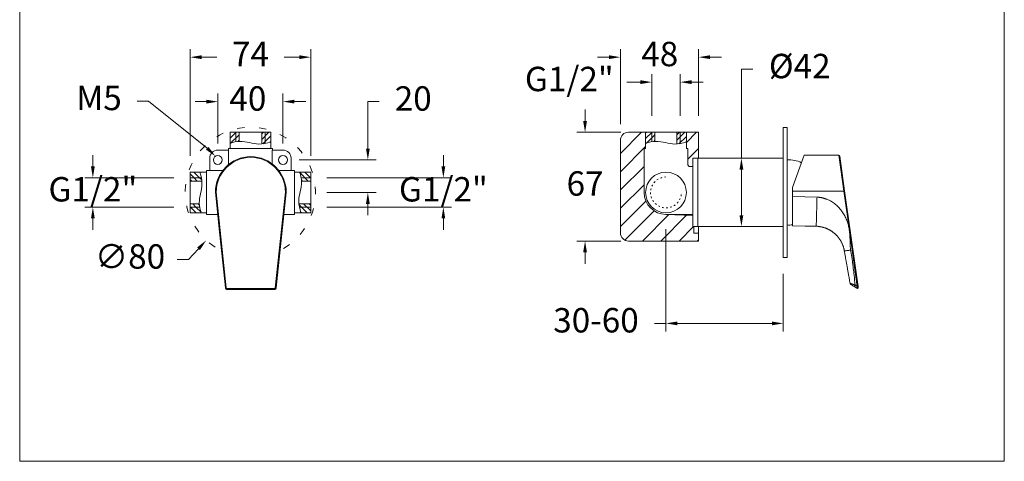
# Model space of a CAD drawing. Units: millimetres. Extents: x 1619.7 to 1681.5, y 1631.6 to 1695.1.
# Drawn here: x 1619.7 to 1680.2, y 1631.6 to 1658.7 of the extents above; entities that cross this region are included whole.
import ezdxf

# ---------------------------------------------------------------- set-up
doc = ezdxf.new("R2010")
doc.units = ezdxf.units.MM
doc.linetypes.add('SHORT_DASH', pattern=[3, 0.75, -1.5, 0.75])
for name, color, linetype, lineweight in [('cotas', 253, 'Continuous', 5), ('cuerpo', 7, 'Continuous', 5), ('Lineas finas', 253, 'Continuous', 5)]:
    doc.layers.add(name, color=color, linetype=linetype, lineweight=lineweight)
doc.styles.add('ARIAL', font='arial.ttf')
doc.dimstyles.new('RS (E1.10)', dxfattribs={"dimtxt": 1.5, "dimasz": 0.7, "dimexe": 0.5, "dimexo": 1, "dimgap": 1, "dimtad": 0, "dimtih": 1, "dimtoh": 1, "dimdec": 0, "dimlfac": 10, "dimtxsty": 'ARIAL', "dimcen": 0, "dimclrd": 256, "dimclre": 256, "dimclrt": 256, "dimadec": 0, "dimazin": 0, "dimtfac": 1, "dimtdec": 0, "dimtofl": 0, "dimtmove": 0, "dimatfit": 3, "dimfxl": 1, "dimlwd": -1, "dimlwe": -1, "dimarcsym": 0})

# ---------------------------------------------------------------- blocks, each defined once
blk = doc.blocks.new('*D19')
at = {"layer": 'cotas', "linetype": 'Continuous', "transparency": 16777216}
for p, q in [((1624.213, 1649.727), (1624.213, 1650.427)), ((1629.187, 1649.027), (1623.713, 1649.027)), ((1629.187, 1647.227), (1623.713, 1647.227)), ((1624.213, 1646.527), (1624.213, 1645.827))]:
    blk.add_line(p, q, dxfattribs=at)
for points in [[(1624.096, 1649.727), (1624.329, 1649.727), (1624.213, 1649.027)], [(1624.096, 1646.527), (1624.329, 1646.527), (1624.213, 1647.227)]]:
    blk.add_solid(points, dxfattribs=at)
at = {"layer": 'Defpoints', "color": 0, "linetype": 'Continuous', "transparency": 16777216}
for p in [(1630.187, 1649.027), (1624.213, 1647.227), (1630.187, 1647.227)]:
    blk.add_point(p, dxfattribs=at)
at = {"layer": 'cotas', "linetype": 'Continuous', "transparency": 16777216, "insert": (1624.213, 1648.127), "char_height": 1.5, "attachment_point": 5, "style": 'ARIAL'}
blk.add_mtext('G1/2"', dxfattribs=at)
blk = doc.blocks.new('*D20')
at = {"layer": 'cotas', "transparency": 16777216}
for p, q in [((1630.187, 1650.377), (1630.187, 1656.941)), ((1637.587, 1650.377), (1637.587, 1656.941)), ((1630.887, 1656.441), (1631.822, 1656.441)), ((1636.887, 1656.441), (1635.952, 1656.441))]:
    blk.add_line(p, q, dxfattribs=at)
for points in [[(1630.887, 1656.558), (1630.887, 1656.325), (1630.187, 1656.441)], [(1636.887, 1656.558), (1636.887, 1656.325), (1637.587, 1656.441)]]:
    blk.add_solid(points, dxfattribs=at)
at = {"layer": 'Defpoints', "color": 0, "transparency": 16777216}
for p in [(1637.587, 1656.441), (1630.187, 1649.377), (1637.587, 1649.377)]:
    blk.add_point(p, dxfattribs=at)
at = {"layer": 'cotas', "transparency": 16777216, "insert": (1633.887, 1656.441), "char_height": 1.5, "attachment_point": 5, "style": 'ARIAL'}
blk.add_mtext('74', dxfattribs=at)
blk = doc.blocks.new('*D21')
at = {"layer": 'cotas', "transparency": 16777216}
for p, q in [((1631.886, 1651.127), (1631.886, 1654.209)), ((1635.886, 1651.127), (1635.886, 1654.209)), ((1631.186, 1653.709), (1630.486, 1653.709)), ((1636.586, 1653.709), (1637.286, 1653.709))]:
    blk.add_line(p, q, dxfattribs=at)
for points in [[(1631.186, 1653.826), (1631.186, 1653.593), (1631.886, 1653.709)], [(1636.586, 1653.826), (1636.586, 1653.593), (1635.886, 1653.709)]]:
    blk.add_solid(points, dxfattribs=at)
at = {"layer": 'Defpoints', "color": 0, "transparency": 16777216}
for p in [(1635.886, 1653.709), (1631.886, 1650.127), (1635.886, 1650.127)]:
    blk.add_point(p, dxfattribs=at)
at = {"layer": 'cotas', "transparency": 16777216, "insert": (1633.73, 1653.709), "char_height": 1.5, "attachment_point": 5, "style": 'ARIAL'}
blk.add_mtext('40', dxfattribs=at)
blk = doc.blocks.new('*D22')
at = {"layer": 'cotas', "transparency": 16777216}
for p, q in [((1641.099, 1650.827), (1641.099, 1653.709)), ((1641.099, 1653.709), (1641.799, 1653.709)), ((1636.886, 1650.127), (1641.599, 1650.127)), ((1638.587, 1648.127), (1641.599, 1648.127)), ((1641.099, 1647.427), (1641.099, 1646.727))]:
    blk.add_line(p, q, dxfattribs=at)
for points in [[(1640.982, 1650.827), (1641.215, 1650.827), (1641.099, 1650.127)], [(1640.982, 1647.427), (1641.215, 1647.427), (1641.099, 1648.127)]]:
    blk.add_solid(points, dxfattribs=at)
at = {"layer": 'Defpoints', "color": 0, "transparency": 16777216}
for p in [(1635.886, 1650.127), (1641.099, 1650.127), (1637.587, 1648.127)]:
    blk.add_point(p, dxfattribs=at)
at = {"layer": 'cotas', "transparency": 16777216, "insert": (1643.883, 1653.709), "char_height": 1.5, "attachment_point": 5, "style": 'ARIAL'}
blk.add_mtext('20', dxfattribs=at)
blk = doc.blocks.new('*D23')
at = {"layer": 'cotas', "linetype": 'Continuous', "transparency": 16777216}
for p, q in [((1645.735, 1649.727), (1645.735, 1650.427)), ((1638.587, 1649.027), (1646.235, 1649.027)), ((1638.587, 1647.227), (1646.235, 1647.227)), ((1645.735, 1646.527), (1645.735, 1645.827))]:
    blk.add_line(p, q, dxfattribs=at)
for points in [[(1645.619, 1649.727), (1645.852, 1649.727), (1645.735, 1649.027)], [(1645.619, 1646.527), (1645.852, 1646.527), (1645.735, 1647.227)]]:
    blk.add_solid(points, dxfattribs=at)
at = {"layer": 'Defpoints', "color": 0, "linetype": 'Continuous', "transparency": 16777216}
for p in [(1637.587, 1649.027), (1637.587, 1647.227), (1645.735, 1647.227)]:
    blk.add_point(p, dxfattribs=at)
at = {"layer": 'cotas', "linetype": 'Continuous', "transparency": 16777216, "insert": (1645.735, 1648.127), "char_height": 1.5, "attachment_point": 5, "style": 'ARIAL'}
blk.add_mtext('G1/2"', dxfattribs=at)
blk = doc.blocks.new('*D24')
at = {"layer": 'cotas', "linetype": 'Continuous', "transparency": 16777216}
for p, q in [((1630.08, 1643.997), (1630.701, 1644.671)), ((1629.38, 1643.997), (1630.08, 1643.997))]:
    blk.add_line(p, q, dxfattribs=at)
blk.add_solid([(1630.615, 1644.75), (1630.787, 1644.592), (1631.176, 1645.186)], dxfattribs=at)
at = {"layer": 'Defpoints', "color": 0, "linetype": 'Continuous', "transparency": 16777216}
for p in [(1636.598, 1651.068), (1631.176, 1645.186)]:
    blk.add_point(p, dxfattribs=at)
at = {"layer": 'cotas', "linetype": 'Continuous', "transparency": 16777216, "insert": (1626.492, 1643.997), "char_height": 1.5, "attachment_point": 5, "style": 'ARIAL'}
blk.add_mtext('∅80', dxfattribs=at)
blk = doc.blocks.new('*D25')
at = {"layer": 'cotas', "transparency": 16777216}
for p, q in [((1664.036, 1650.227), (1664.036, 1655.702)), ((1664.036, 1655.702), (1664.736, 1655.702)), ((1664.894, 1650.227), (1663.536, 1650.227)), ((1664.036, 1646.727), (1664.036, 1649.527)), ((1664.894, 1646.027), (1663.536, 1646.027))]:
    blk.add_line(p, q, dxfattribs=at)
for points in [[(1663.919, 1649.527), (1664.153, 1649.527), (1664.036, 1650.227)], [(1663.919, 1646.727), (1664.153, 1646.727), (1664.036, 1646.027)]]:
    blk.add_solid(points, dxfattribs=at)
at = {"layer": 'Defpoints', "color": 0, "transparency": 16777216}
for p in [(1665.894, 1650.227), (1664.036, 1646.027), (1665.894, 1646.027)]:
    blk.add_point(p, dxfattribs=at)
at = {"layer": 'cotas', "transparency": 16777216, "insert": (1667.619, 1655.702), "char_height": 1.5, "attachment_point": 5, "style": 'ARIAL'}
blk.add_mtext('Ø42', dxfattribs=at)
blk = doc.blocks.new('*D26')
at = {"layer": 'cotas', "linetype": 'Continuous', "transparency": 16777216}
for p, q in [((1659.405, 1645.877), (1659.405, 1639.577)), ((1666.605, 1643.132), (1666.605, 1639.577)), ((1659.405, 1640.077), (1658.692, 1640.077)), ((1665.905, 1640.077), (1660.105, 1640.077))]:
    blk.add_line(p, q, dxfattribs=at)
for points in [[(1660.105, 1640.194), (1660.105, 1639.961), (1659.405, 1640.077)], [(1665.905, 1640.194), (1665.905, 1639.961), (1666.605, 1640.077)]]:
    blk.add_solid(points, dxfattribs=at)
at = {"layer": 'Defpoints', "color": 0, "linetype": 'Continuous', "transparency": 16777216}
for p in [(1659.405, 1646.877), (1666.605, 1644.132), (1666.605, 1640.077)]:
    blk.add_point(p, dxfattribs=at)
at = {"layer": 'cotas', "linetype": 'Continuous', "transparency": 16777216, "insert": (1655.107, 1640.077), "char_height": 1.5, "width": 3.80257, "attachment_point": 5, "style": 'ARIAL'}
blk.add_mtext('30-60', dxfattribs=at)
blk = doc.blocks.new('*D27')
at = {"layer": 'cotas', "linetype": 'Continuous', "transparency": 16777216}
for p, q in [((1658.53, 1652.827), (1658.53, 1655.407)), ((1660.28, 1652.827), (1660.28, 1655.407)), ((1657.83, 1654.907), (1657.005, 1654.907)), ((1660.98, 1654.907), (1661.68, 1654.907))]:
    blk.add_line(p, q, dxfattribs=at)
for points in [[(1657.83, 1655.023), (1657.83, 1654.79), (1658.53, 1654.907)], [(1660.98, 1655.023), (1660.98, 1654.79), (1660.28, 1654.907)]]:
    blk.add_solid(points, dxfattribs=at)
at = {"layer": 'Defpoints', "color": 0, "linetype": 'Continuous', "transparency": 16777216}
for p in [(1660.28, 1654.907), (1658.53, 1651.827), (1660.28, 1651.827)]:
    blk.add_point(p, dxfattribs=at)
at = {"layer": 'cotas', "linetype": 'Continuous', "transparency": 16777216, "insert": (1653.467, 1654.907), "char_height": 1.5, "attachment_point": 5, "style": 'ARIAL'}
blk.add_mtext('G1/2"', dxfattribs=at)
blk = doc.blocks.new('*D28')
at = {"layer": 'cotas', "linetype": 'Continuous', "transparency": 16777216}
for p, q in [((1656.605, 1652.327), (1656.605, 1656.941)), ((1661.405, 1652.827), (1661.405, 1656.941)), ((1655.905, 1656.441), (1655.205, 1656.441)), ((1662.105, 1656.441), (1662.805, 1656.441))]:
    blk.add_line(p, q, dxfattribs=at)
for points in [[(1655.905, 1656.558), (1655.905, 1656.325), (1656.605, 1656.441)], [(1662.105, 1656.558), (1662.105, 1656.325), (1661.405, 1656.441)]]:
    blk.add_solid(points, dxfattribs=at)
at = {"layer": 'Defpoints', "color": 0, "linetype": 'Continuous', "transparency": 16777216}
for p in [(1661.405, 1656.441), (1661.405, 1651.827), (1656.605, 1651.327)]:
    blk.add_point(p, dxfattribs=at)
at = {"layer": 'cotas', "linetype": 'Continuous', "transparency": 16777216, "insert": (1659.022, 1656.441), "char_height": 1.5, "attachment_point": 5, "style": 'ARIAL'}
blk.add_mtext('48', dxfattribs=at)
blk = doc.blocks.new('*D29')
at = {"layer": 'cotas', "transparency": 16777216}
for p, q in [((1654.435, 1652.527), (1654.435, 1653.227)), ((1656.63, 1651.827), (1653.935, 1651.827)), ((1656.63, 1645.142), (1653.935, 1645.142)), ((1654.435, 1644.442), (1654.435, 1643.742))]:
    blk.add_line(p, q, dxfattribs=at)
for points in [[(1654.318, 1652.527), (1654.551, 1652.527), (1654.435, 1651.827)], [(1654.318, 1644.442), (1654.551, 1644.442), (1654.435, 1645.142)]]:
    blk.add_solid(points, dxfattribs=at)
at = {"layer": 'Defpoints', "color": 0, "transparency": 16777216}
for p in [(1657.63, 1651.827), (1654.435, 1645.142), (1657.63, 1645.142)]:
    blk.add_point(p, dxfattribs=at)
at = {"layer": 'cotas', "transparency": 16777216, "insert": (1654.435, 1648.484), "char_height": 1.5, "attachment_point": 5, "style": 'ARIAL'}
blk.add_mtext('67', dxfattribs=at)

msp = doc.modelspace()

# ---------------------------------------------------------------- hatches: boundary and pattern name
at = {"layer": 'Lineas finas'}
h = msp.add_hatch(dxfattribs=at)
h.set_pattern_fill('ANSI31', color=256, scale=0.075, style=0)
h.set_pattern_definition([(45, (1445.04398, 1462.51822), (-0.1683798, 0.1683798), [])])
edge = h.paths.add_edge_path()
edge.add_spline(control_points=[(1634.787, 1651.138), (1634.937, 1651.167), (1635.087, 1651.209), (1635.237, 1651.251)], knot_values=[22.873065, 22.873065, 22.873065, 22.873065, 27.445356, 27.445356, 27.445356, 27.445356], degree=3, periodic=0)
edge.add_line((1635.137, 1651.251), (1635.137, 1651.827))
edge.add_line((1635.137, 1651.827), (1634.787, 1651.827))
edge.add_line((1634.787, 1651.827), (1634.787, 1651.138))
edge = h.paths.add_edge_path()
edge.add_spline(control_points=[(1634.587, 1651.109), (1634.654, 1651.115), (1634.72, 1651.126), (1634.787, 1651.138)], knot_values=[20.841275, 20.841275, 20.841275, 20.841275, 22.873065, 22.873065, 22.873065, 22.873065], degree=3, periodic=0)
edge.add_line((1634.787, 1651.138), (1634.787, 1651.827))
edge.add_line((1634.787, 1651.827), (1634.587, 1651.827))
edge.add_line((1634.587, 1651.827), (1634.587, 1651.109))
edge = h.paths.add_edge_path()
edge.add_spline(control_points=[(1632.987, 1651.243), (1633.053, 1651.255), (1633.12, 1651.263), (1633.187, 1651.266)], knot_values=[4.68546, 4.68546, 4.68546, 4.68546, 6.691031, 6.691031, 6.691031, 6.691031], degree=3, periodic=0)
edge.add_line((1633.187, 1651.266), (1633.187, 1651.827))
edge.add_line((1633.187, 1651.827), (1632.987, 1651.827))
edge.add_line((1632.987, 1651.827), (1632.987, 1651.243))
edge = h.paths.add_edge_path()
edge.add_spline(control_points=[(1632.537, 1651.102), (1632.68, 1651.165), (1632.832, 1651.215), (1632.987, 1651.243)], knot_values=[0, 0, 0, 0, 4.68546, 4.68546, 4.68546, 4.68546], degree=3, periodic=0)
edge.add_line((1632.987, 1651.243), (1632.987, 1651.827))
edge.add_line((1632.987, 1651.827), (1632.637, 1651.827))
edge.add_line((1632.637, 1651.827), (1632.637, 1651.143))
h = msp.add_hatch(dxfattribs=at)
h.set_pattern_fill('ANSI31', color=256, scale=0.25)
h.set_pattern_definition([(45, (1309.0775, 1379.3271), (-0.561266, 0.561266), [])])
h.paths.add_polyline_path([(1658.055, 1648.127), (1658.055, 1650.827), (1658.155, 1650.827), (1658.155, 1651.727), (1658.155, 1651.827), (1657.105, 1651.827, 0.414063), (1656.605, 1651.327), (1656.605, 1645.642, 0.414315), (1657.106, 1645.142), (1661.405, 1645.142), (1661.405, 1645.627), (1661.105, 1645.627), (1661.105, 1646.027), (1661.055, 1646.027), (1661.055, 1646.719), (1659.405, 1646.777, -0.414214)])
edge = h.paths.add_edge_path()
edge.add_line((1661.405, 1651.827), (1660.655, 1651.827))
edge.add_line((1660.655, 1651.827), (1660.655, 1650.827))
edge.add_line((1660.655, 1650.827), (1660.755, 1650.827))
edge.add_line((1660.755, 1650.827), (1660.755, 1649.827))
edge.add_spline(control_points=[(1660.755, 1649.827), (1660.757, 1649.816), (1660.759, 1649.793), (1660.776, 1649.763), (1660.801, 1649.74), (1660.829, 1649.728), (1660.848, 1649.727), (1660.855, 1649.727)], knot_values=[0, 0, 0, 0, 0.215031, 0.430095, 0.644771, 0.859447, 1, 1, 1, 1], degree=3, periodic=0)
edge.add_line((1660.855, 1649.727), (1661.055, 1649.727))
edge.add_line((1661.055, 1649.727), (1661.055, 1650.227))
edge.add_line((1661.055, 1650.227), (1661.355, 1650.227))
edge.add_line((1661.355, 1650.227), (1661.405, 1650.227))
edge.add_line((1661.405, 1650.227), (1661.405, 1651.827))
h = msp.add_hatch(dxfattribs=at)
h.set_pattern_fill('ANSI31', color=256, scale=0.075, style=0)
h.set_pattern_definition([(45, (1470.58755, 1462.51822), (-0.1683798, 0.1683798), [])])
edge = h.paths.add_edge_path()
edge.add_spline(control_points=[(1660.33, 1651.138), (1660.48, 1651.167), (1660.63, 1651.209), (1660.78, 1651.251)], knot_values=[22.873065, 22.873065, 22.873065, 22.873065, 27.445356, 27.445356, 27.445356, 27.445356], degree=3, periodic=0)
edge.add_line((1660.655, 1651.251), (1660.655, 1651.827))
edge.add_line((1660.655, 1651.827), (1660.33, 1651.827))
edge.add_line((1660.33, 1651.827), (1660.33, 1651.138))
edge = h.paths.add_edge_path()
edge.add_spline(control_points=[(1660.13, 1651.109), (1660.197, 1651.115), (1660.264, 1651.126), (1660.33, 1651.138)], knot_values=[20.841275, 20.841275, 20.841275, 20.841275, 22.873065, 22.873065, 22.873065, 22.873065], degree=3, periodic=0)
edge.add_line((1660.33, 1651.138), (1660.33, 1651.827))
edge.add_line((1660.33, 1651.827), (1660.08, 1651.827))
edge.add_line((1660.08, 1651.827), (1660.08, 1651.109))
edge = h.paths.add_edge_path()
edge.add_spline(control_points=[(1658.53, 1651.243), (1658.597, 1651.255), (1658.664, 1651.263), (1658.73, 1651.266)], knot_values=[4.68546, 4.68546, 4.68546, 4.68546, 6.691031, 6.691031, 6.691031, 6.691031], degree=3, periodic=0)
edge.add_line((1658.73, 1651.266), (1658.73, 1651.827))
edge.add_line((1658.73, 1651.827), (1658.53, 1651.827))
edge.add_line((1658.53, 1651.827), (1658.53, 1651.243))
edge = h.paths.add_edge_path()
edge.add_spline(control_points=[(1658.08, 1651.102), (1658.223, 1651.165), (1658.375, 1651.215), (1658.53, 1651.243)], knot_values=[0, 0, 0, 0, 4.68546, 4.68546, 4.68546, 4.68546], degree=3, periodic=0)
edge.add_line((1658.53, 1651.243), (1658.53, 1651.827))
edge.add_line((1658.53, 1651.827), (1658.155, 1651.827))
edge.add_line((1658.155, 1651.827), (1658.155, 1651.102))
h = msp.add_hatch(dxfattribs=at)
h.set_pattern_fill('ANSI31', color=256, scale=0.075, angle=270, style=0)
h.set_pattern_definition([(315, (1448.27835, 1836.9722), (0.1683798, 0.1683798), [])])
edge = h.paths.add_edge_path()
edge.add_spline(control_points=[(1636.869, 1647.429), (1636.875, 1647.363), (1636.886, 1647.296), (1636.898, 1647.229)], knot_values=[20.841275, 20.841275, 20.841275, 20.841275, 22.873065, 22.873065, 22.873065, 22.873065], degree=3, periodic=0)
edge.add_line((1636.898, 1647.229), (1637.587, 1647.229))
edge.add_line((1637.587, 1647.229), (1637.587, 1647.429))
edge.add_line((1637.587, 1647.429), (1636.869, 1647.429))
edge = h.paths.add_edge_path()
edge.add_spline(control_points=[(1637.003, 1649.029), (1637.015, 1648.963), (1637.023, 1648.896), (1637.026, 1648.829)], knot_values=[4.68546, 4.68546, 4.68546, 4.68546, 6.691031, 6.691031, 6.691031, 6.691031], degree=3, periodic=0)
edge.add_line((1637.026, 1648.829), (1637.587, 1648.829))
edge.add_line((1637.587, 1648.829), (1637.587, 1649.029))
edge.add_line((1637.587, 1649.029), (1637.003, 1649.029))
edge = h.paths.add_edge_path()
edge.add_spline(control_points=[(1636.862, 1649.479), (1636.925, 1649.336), (1636.975, 1649.184), (1637.003, 1649.029)], knot_values=[0, 0, 0, 0, 4.68546, 4.68546, 4.68546, 4.68546], degree=3, periodic=0)
edge.add_line((1637.003, 1649.029), (1637.587, 1649.029))
edge.add_line((1637.587, 1649.029), (1637.587, 1649.377))
edge.add_line((1637.587, 1649.377), (1636.904, 1649.377))
h.paths.add_polyline_path([(1636.984, 1646.877), (1637.587, 1646.877), (1637.587, 1647.229), (1636.898, 1647.229), (1636.899, 1647.228), (1636.899, 1647.226), (1636.9, 1647.224), (1636.9, 1647.222), (1636.9, 1647.221), (1636.901, 1647.219), (1636.901, 1647.217), (1636.901, 1647.215), (1636.902, 1647.214), (1636.902, 1647.212), (1636.902, 1647.21), (1636.903, 1647.208), (1636.903, 1647.206), (1636.903, 1647.205), (1636.904, 1647.203), (1636.904, 1647.201), (1636.904, 1647.199), (1636.905, 1647.198), (1636.905, 1647.196), (1636.905, 1647.194), (1636.906, 1647.192), (1636.906, 1647.191), (1636.907, 1647.189), (1636.907, 1647.187), (1636.907, 1647.185), (1636.908, 1647.184), (1636.908, 1647.182), (1636.908, 1647.18), (1636.909, 1647.178), (1636.909, 1647.177), (1636.91, 1647.175), (1636.91, 1647.173), (1636.91, 1647.171), (1636.911, 1647.17), (1636.911, 1647.168), (1636.911, 1647.166), (1636.912, 1647.164), (1636.912, 1647.163), (1636.913, 1647.161), (1636.913, 1647.159), (1636.913, 1647.157), (1636.914, 1647.156), (1636.914, 1647.154), (1636.914, 1647.152), (1636.915, 1647.15), (1636.915, 1647.148), (1636.916, 1647.147), (1636.916, 1647.145), (1636.916, 1647.143), (1636.917, 1647.141), (1636.917, 1647.14), (1636.918, 1647.138), (1636.918, 1647.136), (1636.918, 1647.134), (1636.919, 1647.133), (1636.919, 1647.131), (1636.92, 1647.129), (1636.92, 1647.127), (1636.92, 1647.126), (1636.921, 1647.124), (1636.921, 1647.122), (1636.922, 1647.12), (1636.922, 1647.119), (1636.922, 1647.117), (1636.923, 1647.115), (1636.923, 1647.113), (1636.924, 1647.112), (1636.924, 1647.11), (1636.924, 1647.108), (1636.925, 1647.106), (1636.925, 1647.105), (1636.926, 1647.103), (1636.926, 1647.101), (1636.926, 1647.099), (1636.927, 1647.097), (1636.927, 1647.096), (1636.928, 1647.094), (1636.928, 1647.092), (1636.929, 1647.09), (1636.929, 1647.089), (1636.929, 1647.087), (1636.93, 1647.085), (1636.93, 1647.083), (1636.931, 1647.082), (1636.931, 1647.08), (1636.931, 1647.078), (1636.932, 1647.076), (1636.932, 1647.075), (1636.933, 1647.073), (1636.933, 1647.071), (1636.934, 1647.069), (1636.934, 1647.068), (1636.934, 1647.066), (1636.935, 1647.064), (1636.935, 1647.062), (1636.936, 1647.061), (1636.936, 1647.059), (1636.937, 1647.057), (1636.937, 1647.055), (1636.937, 1647.054), (1636.938, 1647.052), (1636.938, 1647.05), (1636.939, 1647.048), (1636.939, 1647.047), (1636.94, 1647.045), (1636.94, 1647.043), (1636.941, 1647.041), (1636.941, 1647.039), (1636.941, 1647.038), (1636.942, 1647.036), (1636.942, 1647.034), (1636.943, 1647.032), (1636.943, 1647.031), (1636.944, 1647.029), (1636.944, 1647.027), (1636.945, 1647.025), (1636.945, 1647.024), (1636.945, 1647.022), (1636.946, 1647.02), (1636.946, 1647.018), (1636.947, 1647.017), (1636.947, 1647.015), (1636.948, 1647.013), (1636.948, 1647.011), (1636.949, 1647.01), (1636.949, 1647.008), (1636.949, 1647.006), (1636.95, 1647.004), (1636.95, 1647.003), (1636.951, 1647.001), (1636.951, 1646.999), (1636.952, 1646.997), (1636.952, 1646.996), (1636.953, 1646.994), (1636.953, 1646.992), (1636.954, 1646.99), (1636.954, 1646.989), (1636.954, 1646.987), (1636.955, 1646.985), (1636.955, 1646.983), (1636.956, 1646.981), (1636.956, 1646.98), (1636.957, 1646.978), (1636.957, 1646.976), (1636.958, 1646.974), (1636.958, 1646.973), (1636.959, 1646.971), (1636.959, 1646.969), (1636.959, 1646.967), (1636.96, 1646.966), (1636.96, 1646.964), (1636.961, 1646.962), (1636.961, 1646.96), (1636.962, 1646.959), (1636.962, 1646.957), (1636.963, 1646.955), (1636.963, 1646.953), (1636.964, 1646.952), (1636.964, 1646.95), (1636.965, 1646.948), (1636.965, 1646.946), (1636.966, 1646.945), (1636.966, 1646.943), (1636.966, 1646.941), (1636.967, 1646.939), (1636.967, 1646.938), (1636.968, 1646.936), (1636.968, 1646.934), (1636.969, 1646.932), (1636.969, 1646.931), (1636.97, 1646.929), (1636.97, 1646.927), (1636.971, 1646.925), (1636.971, 1646.923), (1636.972, 1646.922), (1636.972, 1646.92), (1636.973, 1646.918), (1636.973, 1646.916), (1636.974, 1646.915), (1636.974, 1646.913), (1636.975, 1646.911), (1636.975, 1646.909), (1636.975, 1646.908), (1636.976, 1646.906), (1636.976, 1646.904), (1636.977, 1646.902), (1636.977, 1646.901), (1636.978, 1646.899), (1636.978, 1646.897), (1636.979, 1646.895), (1636.979, 1646.894), (1636.98, 1646.892), (1636.98, 1646.89), (1636.981, 1646.888), (1636.981, 1646.887), (1636.982, 1646.885), (1636.982, 1646.883), (1636.983, 1646.881), (1636.983, 1646.88), (1636.984, 1646.878)])

# ---------------------------------------------------------------- linework, layer by layer
at = {"layer": 'cotas'}
for p, q in [((1626.923, 1653.742), (1627.623, 1653.742)), ((1627.623, 1653.742), (1631.232, 1650.846))]:
    msp.add_line(p, q, dxfattribs=at)
msp.add_lwpolyline([(1680.179, 1691.678), (1619.72, 1691.678), (1619.72, 1631.601), (1680.179, 1631.601)], close=True, dxfattribs=at)
msp.add_solid([(1631.314, 1650.929), (1631.151, 1650.762), (1631.733, 1650.357)], dxfattribs=at)
at = {"layer": 'cuerpo'}
for p, q in [((1632.637, 1650.827), (1632.637, 1651.827)), ((1632.637, 1651.827), (1632.737, 1651.827)), ((1632.737, 1651.827), (1635.037, 1651.827)), ((1635.037, 1651.827), (1635.137, 1651.827)), ((1635.137, 1651.827), (1635.137, 1650.827)), ((1658.155, 1650.827), (1658.155, 1651.827)), ((1658.155, 1651.827), (1658.53, 1651.827)), ((1658.53, 1651.243), (1658.53, 1651.827)), ((1660.28, 1651.827), (1658.53, 1651.827)), ((1660.28, 1651.827), (1660.655, 1651.827)), ((1660.28, 1651.827), (1660.28, 1651.129)), ((1660.655, 1650.827), (1660.655, 1651.827)), ((1666.605, 1652.122), (1666.855, 1652.122)), ((1666.855, 1644.627), (1666.855, 1652.122)), ((1632.637, 1651.727), (1632.637, 1650.827)), ((1635.137, 1650.827), (1635.137, 1651.727)), ((1658.155, 1651.727), (1658.155, 1650.827)), ((1631.886, 1650.727), (1632.545, 1650.727)), ((1632.537, 1650.827), (1632.537, 1650.727)), ((1632.537, 1650.727), (1632.537, 1650.827)), ((1632.537, 1650.827), (1635.237, 1650.827)), ((1632.545, 1650.727), (1632.545, 1649.838)), ((1635.228, 1649.878), (1635.228, 1650.727)), ((1635.228, 1650.727), (1635.886, 1650.727)), ((1635.237, 1650.727), (1635.237, 1650.827)), ((1635.237, 1650.827), (1635.237, 1650.727)), ((1658.055, 1648.127), (1658.055, 1650.827)), ((1658.055, 1650.827), (1658.155, 1650.827)), ((1660.655, 1650.827), (1660.755, 1650.827)), ((1660.755, 1650.827), (1660.755, 1649.827)), ((1631.386, 1650.227), (1631.386, 1649.468)), ((1636.386, 1650.227), (1636.386, 1649.468)), ((1661.055, 1650.227), (1661.355, 1650.227)), ((1661.055, 1650.227), (1661.055, 1649.727)), ((1661.355, 1650.227), (1666.605, 1650.227)), ((1661.355, 1650.227), (1661.355, 1648.127)), ((1630.187, 1649.377), (1631.187, 1649.377)), ((1630.187, 1649.277), (1630.187, 1649.377)), ((1631.187, 1649.377), (1630.287, 1649.377)), ((1631.386, 1649.477), (1631.187, 1649.477)), ((1631.187, 1649.477), (1631.386, 1649.477)), ((1631.187, 1649.477), (1631.187, 1646.777)), ((1632.188, 1649.468), (1631.386, 1649.468)), ((1636.386, 1649.468), (1635.636, 1649.468)), ((1636.587, 1649.477), (1636.386, 1649.477)), ((1636.386, 1649.477), (1636.587, 1649.477)), ((1636.587, 1649.477), (1636.587, 1648.127)), ((1637.487, 1649.377), (1636.587, 1649.377)), ((1636.587, 1649.377), (1637.587, 1649.377)), ((1637.587, 1649.377), (1637.587, 1649.277)), ((1660.855, 1649.727), (1661.055, 1649.727)), ((1661.055, 1646.819), (1661.055, 1649.727)), ((1661.355, 1646.809), (1661.355, 1649.445)), ((1630.187, 1646.977), (1630.187, 1649.277)), ((1637.587, 1649.277), (1637.587, 1648.127)), ((1636.587, 1648.127), (1636.587, 1646.777)), ((1637.587, 1648.127), (1637.587, 1646.977)), ((1661.355, 1648.127), (1661.355, 1646.027)), ((1630.187, 1646.877), (1630.187, 1646.977)), ((1637.587, 1646.977), (1637.587, 1646.877)), ((1631.187, 1646.877), (1630.187, 1646.877)), ((1630.287, 1646.877), (1631.187, 1646.877)), ((1631.187, 1646.777), (1631.719, 1646.777)), ((1631.881, 1646.777), (1631.187, 1646.777)), ((1636.587, 1646.777), (1635.943, 1646.777)), ((1636.056, 1646.777), (1636.587, 1646.777)), ((1636.587, 1646.877), (1637.487, 1646.877)), ((1637.587, 1646.877), (1636.587, 1646.877)), ((1659.405, 1646.777), (1661.055, 1646.719)), ((1659.405, 1646.777), (1661.055, 1646.777)), ((1661.055, 1646.777), (1661.055, 1646.027)), ((1661.055, 1646.719), (1661.055, 1646.027)), ((1661.355, 1646.027), (1661.055, 1646.027)), ((1666.605, 1646.027), (1661.355, 1646.027)), ((1666.605, 1644.132), (1666.855, 1644.132))]:
    msp.add_line(p, q, dxfattribs=at)
at = {"layer": 'cuerpo', "linetype": 'Continuous'}
for p, q in [((1666.605, 1651.627), (1666.605, 1652.122)), ((1666.605, 1644.627), (1666.605, 1651.627)), ((1667.165, 1648.434), (1667.884, 1650.409)), ((1670.022, 1650.409), (1667.884, 1650.409)), ((1670.324, 1648.209), (1670.022, 1650.409)), ((1670.022, 1650.409), (1670.022, 1650.409)), ((1670.071, 1650.366), (1670.373, 1648.219)), ((1631.993, 1645.712), (1631.737, 1648.134)), ((1631.787, 1648.144), (1632.408, 1642.274)), ((1635.415, 1642.274), (1636.037, 1648.144)), ((1636.087, 1648.131), (1635.465, 1642.262)), ((1666.855, 1648.145), (1666.855, 1648.084)), ((1667.165, 1648.209), (1667.165, 1648.434)), ((1667.165, 1647.874), (1667.165, 1648.209)), ((1670.323, 1648.209), (1667.165, 1648.209)), ((1670.664, 1645.787), (1670.323, 1648.209)), ((1670.373, 1648.219), (1671.198, 1642.349)), ((1667.165, 1647.874), (1668.679, 1647.835)), ((1666.855, 1646.633), (1666.855, 1646.345)), ((1632.359, 1642.262), (1631.993, 1645.712)), ((1667.958, 1646.063), (1667.165, 1646.084)), ((1668.896, 1646.018), (1668.918, 1646.014)), ((1671.149, 1642.337), (1670.664, 1645.787)), ((1666.605, 1644.132), (1666.605, 1644.627)), ((1666.605, 1644.627), (1666.605, 1644.132)), ((1666.855, 1644.627), (1666.855, 1644.132)), ((1632.46, 1642.215), (1635.363, 1642.215)), ((1632.46, 1642.215), (1632.46, 1642.158)), ((1632.46, 1642.158), (1635.363, 1642.158)), ((1635.363, 1642.215), (1635.363, 1642.158)), ((1671.13, 1642.241), (1670.966, 1642.344)), ((1671.019, 1642.418), (1671.149, 1642.337)), ((1671.198, 1642.349), (1671.206, 1642.29))]:
    msp.add_line(p, q, dxfattribs=at)
at = {"layer": 'cuerpo'}
for centre in [(1631.886, 1650.127), (1635.886, 1650.127)]:
    msp.add_circle(centre, 0.275, dxfattribs=at)
at = {"layer": 'cuerpo', "linetype": 'SHORT_DASH', "ltscale": 0.6}
msp.add_arc((1633.887, 1648.127), 4, 300.50687, 239.50538, dxfattribs=at)
at = {"layer": 'cuerpo'}
for centre, radius, start, end in [((1631.886, 1650.227), 0.5, 90, 180), ((1635.886, 1650.227), 0.5, 0, 90), ((1666.952, 1648.329), 1.8, 64.7608, 93.08622), ((1659.405, 1648.127), 1.25, 90, 270), ((1659.405, 1648.127), 1.25, 0, 90), ((1659.405, 1648.127), 1.35, 180, 270), ((1659.405, 1648.127), 1.25, 270, 0), ((1666.952, 1647.924), 1.8, 266.91378, 276.79881)]:
    msp.add_arc(centre, radius, start, end, dxfattribs=at)
at = {"layer": 'cuerpo', "linetype": 'Continuous'}
for centre, radius, start, end in [((1633.937, 1648.134), 2.2, 90.66625, 179.99867), ((1633.937, 1648.141), 2.15, 90.66625, 179.93005), ((1627.675, 1650.228), 6.237, 0.57625, 0.97166), ((1633.912, 1650.284), 0.05, 89.33375, 90.66625), ((1633.887, 1648.134), 2.2, 0.06995, 89.33375), ((1640.148, 1650.228), 6.237, 179.02834, 179.42375), ((1633.887, 1648.141), 2.15, 0.06995, 89.33375), ((1670.022, 1650.359), 0.05, 8.00161, 90.00285), ((1636.039, 1648.046), 0.0981, 61.05241, 91.32285), ((1636.049, 1648.049), 0.0958, 66.87206, 97.41892), ((1636.037, 1648.137), 0.05, 353.95485, 0.06995), ((1632.406, 1642.176), 0.0981, 88.67715, 118.94759), ((1635.418, 1642.176), 0.0981, 61.05241, 91.32285), ((1671.157, 1642.283), 0.05, 238, 8), ((1671.144, 1642.464), 0.127, 272.26014, 295.47647)]:
    msp.add_arc(centre, radius, start, end, dxfattribs=at)
for centre, major_axis, ratio, start_param, end_param in [((1632.458, 1642.28), (-0.0058, 0.0645), 0.772239, 1.590307, 3.071674), ((1635.366, 1642.28), (0.0058, 0.0645), 0.772239, 3.211511, 4.692878), ((1671.148, 1642.348), (-0.017, -0.107), 0.02382, 6.273185, 7.754553)]:
    msp.add_ellipse(centre, major_axis=major_axis, ratio=ratio, start_param=start_param, end_param=end_param, dxfattribs=at)
at = {"layer": 'cuerpo'}
for points, knots in [([(1632.637, 1651.143), (1632.831, 1651.218), (1633.43, 1651.357), (1634.262, 1651.003), (1634.891, 1651.156), (1635.137, 1651.223)], [0.107798, 0.107798, 0.107798, 0.107798, 0.72766, 1.892823, 2.64293, 2.64293, 2.64293, 2.64293]), ([(1658.155, 1651.133), (1658.357, 1651.214), (1658.965, 1651.36), (1659.798, 1651.007), (1660.418, 1651.152), (1660.655, 1651.216)], [0.081118, 0.081118, 0.081118, 0.081118, 0.72766, 1.892823, 2.617526, 2.617526, 2.617526, 2.617526]), ([(1630.87, 1646.877), (1630.796, 1647.071), (1630.657, 1647.67), (1631.011, 1648.502), (1630.858, 1649.131), (1630.79, 1649.377)], [0.107798, 0.107798, 0.107798, 0.107798, 0.72766, 1.892823, 2.64293, 2.64293, 2.64293, 2.64293]), ([(1636.904, 1649.377), (1636.978, 1649.183), (1637.116, 1648.586), (1636.763, 1647.753), (1636.916, 1647.124), (1636.984, 1646.877)], [0.110585, 0.110585, 0.110585, 0.110585, 0.72766, 1.892823, 2.645592, 2.645592, 2.645592, 2.645592]), ([(1660.755, 1649.827), (1660.757, 1649.816), (1660.759, 1649.793), (1660.776, 1649.763), (1660.801, 1649.74), (1660.829, 1649.728), (1660.848, 1649.727), (1660.855, 1649.727)], [0, 0, 0, 0, 0.215031, 0.430095, 0.644771, 0.859447, 1, 1, 1, 1])]:
    msp.add_open_spline(points, degree=3, knots=knots, dxfattribs=at)
at = {"layer": 'cuerpo', "linetype": 'Continuous'}
for points, knots in [([(1631.737, 1648.134), (1631.737, 1648.136), (1631.742, 1648.138), (1631.761, 1648.142), (1631.774, 1648.143), (1631.787, 1648.144)], [0, 0, 0, 0, 0.5, 0.5, 1, 1, 1, 1]), ([(1670.324, 1648.209), (1670.337, 1648.211), (1670.35, 1648.213), (1670.368, 1648.217), (1670.373, 1648.218), (1670.373, 1648.219)], [0, 0, 0, 0, 0.5, 0.5, 1, 1, 1, 1]), ([(1667.165, 1646.084), (1667.165, 1646.084), (1667.165, 1646.084), (1667.165, 1646.086), (1667.165, 1646.088), (1667.165, 1646.093), (1667.165, 1646.102), (1667.165, 1646.119), (1667.165, 1646.15), (1667.165, 1646.209), (1667.165, 1646.318), (1667.165, 1646.463), (1667.165, 1646.646), (1667.165, 1646.867), (1667.165, 1647.089), (1667.165, 1647.301), (1667.165, 1647.481), (1667.165, 1647.674), (1667.165, 1647.801), (1667.165, 1647.874)], [0, 0, 0, 0, 0.038288, 0.071879, 0.100776, 0.124989, 0.168845, 0.210467, 0.249954, 0.339544, 0.422069, 0.500107, 0.578057, 0.66052, 0.750064, 0.810069, 0.875031, 0.928119, 1, 1, 1, 1]), ([(1668.679, 1647.835), (1668.676, 1647.72), (1668.673, 1647.605), (1668.667, 1647.374), (1668.663, 1647.258), (1668.657, 1647.032), (1668.654, 1646.921), (1668.649, 1646.716), (1668.646, 1646.621), (1668.641, 1646.454), (1668.639, 1646.382), (1668.635, 1646.26), (1668.634, 1646.21), (1668.631, 1646.132), (1668.63, 1646.104), (1668.628, 1646.066), (1668.628, 1646.056), (1668.627, 1646.051)], [0, 0, 0, 0, 0.125, 0.125, 0.25, 0.25, 0.375, 0.375, 0.5, 0.5, 0.625, 0.625, 0.75, 0.75, 0.875, 0.875, 1, 1, 1, 1]), ([(1668.679, 1647.835), (1668.693, 1647.834), (1668.72, 1647.833), (1668.761, 1647.831), (1668.802, 1647.827), (1668.843, 1647.823), (1668.884, 1647.817), (1668.925, 1647.81), (1668.965, 1647.803), (1669.006, 1647.794), (1669.047, 1647.785), (1669.087, 1647.774), (1669.127, 1647.763), (1669.168, 1647.75), (1669.208, 1647.737), (1669.248, 1647.722), (1669.323, 1647.693), (1669.43, 1647.646), (1669.565, 1647.571), (1669.696, 1647.486), (1669.86, 1647.361), (1670.045, 1647.183), (1670.232, 1646.948), (1670.386, 1646.693), (1670.503, 1646.434), (1670.59, 1646.167), (1670.634, 1645.971), (1670.655, 1645.843), (1670.661, 1645.806), (1670.663, 1645.787)], [0, 0, 0, 0, 0.013251, 0.026494, 0.039736, 0.052986, 0.066251, 0.079538, 0.092856, 0.106213, 0.119616, 0.133073, 0.146591, 0.160178, 0.17384, 0.187586, 0.201422, 0.250937, 0.300658, 0.350899, 0.401961, 0.499388, 0.59858, 0.692004, 0.787279, 0.873933, 0.963518, 0.98154, 1, 1, 1, 1]), ([(1668.627, 1646.051), (1668.595, 1646.052), (1668.562, 1646.053), (1668.494, 1646.056), (1668.459, 1646.057), (1668.39, 1646.059), (1668.356, 1646.059), (1668.305, 1646.06), (1668.288, 1646.06), (1668.255, 1646.061), (1668.239, 1646.061), (1668.192, 1646.061), (1668.162, 1646.061), (1668.107, 1646.061), (1668.082, 1646.062), (1668.036, 1646.062), (1668.016, 1646.062), (1667.982, 1646.063), (1667.968, 1646.063), (1667.958, 1646.063)], [0, 0, 0, 0, 0.125, 0.125, 0.25, 0.25, 0.375, 0.375, 0.4375, 0.4375, 0.5, 0.5, 0.625, 0.625, 0.75, 0.75, 0.875, 0.875, 1, 1, 1, 1]), ([(1668.897, 1646.018), (1668.884, 1646.021), (1668.869, 1646.023), (1668.842, 1646.028), (1668.832, 1646.029), (1668.811, 1646.032), (1668.8, 1646.034), (1668.766, 1646.039), (1668.741, 1646.042), (1668.687, 1646.047), (1668.658, 1646.049), (1668.627, 1646.051)], [0, 0, 0, 0, 0.25, 0.25, 0.375, 0.375, 0.5, 0.5, 0.75, 0.75, 1, 1, 1, 1]), ([(1668.935, 1646.011), (1668.934, 1646.011), (1668.932, 1646.012), (1668.917, 1646.015), (1668.903, 1646.017), (1668.895, 1646.019)], [0, 0, 0, 0, 0.412188, 0.703986, 1, 1, 1, 1]), ([(1670.352, 1644.559), (1670.347, 1644.584), (1670.338, 1644.633), (1670.322, 1644.7), (1670.305, 1644.759), (1670.289, 1644.811), (1670.27, 1644.865), (1670.249, 1644.92), (1670.225, 1644.977), (1670.198, 1645.035), (1670.168, 1645.093), (1670.136, 1645.151), (1670.101, 1645.208), (1670.064, 1645.265), (1670.022, 1645.324), (1669.979, 1645.379), (1669.94, 1645.425), (1669.908, 1645.461), (1669.879, 1645.492), (1669.847, 1645.524), (1669.812, 1645.558), (1669.774, 1645.593), (1669.729, 1645.632), (1669.681, 1645.671), (1669.631, 1645.707), (1669.587, 1645.738), (1669.548, 1645.764), (1669.516, 1645.784), (1669.483, 1645.804), (1669.444, 1645.826), (1669.397, 1645.851), (1669.348, 1645.875), (1669.3, 1645.896), (1669.254, 1645.916), (1669.199, 1645.937), (1669.136, 1645.959), (1669.063, 1645.981), (1668.992, 1645.999), (1668.943, 1646.01), (1668.918, 1646.014), (1668.917, 1646.015)], [0, 0, 0, 0, 0.029703, 0.06036, 0.081497, 0.103292, 0.125825, 0.150725, 0.176822, 0.204184, 0.232869, 0.262927, 0.292805, 0.324688, 0.358604, 0.394574, 0.42628, 0.445355, 0.466188, 0.488779, 0.513128, 0.539237, 0.567105, 0.60197, 0.632921, 0.659957, 0.68308, 0.702288, 0.717583, 0.740696, 0.768654, 0.795157, 0.820211, 0.843823, 0.866003, 0.902103, 0.936087, 0.968031, 0.998024, 1, 1, 1, 1]), ([(1670.663, 1645.787), (1670.666, 1645.767), (1670.671, 1645.728), (1670.678, 1645.667), (1670.685, 1645.604), (1670.69, 1645.54), (1670.694, 1645.475), (1670.699, 1645.397), (1670.703, 1645.3), (1670.706, 1645.178), (1670.709, 1645.067), (1670.711, 1644.966), (1670.715, 1644.885), (1670.72, 1644.801), (1670.727, 1644.724), (1670.735, 1644.653), (1670.742, 1644.608), (1670.746, 1644.586)], [0, 0, 0, 0, 0.049613, 0.10043, 0.152465, 0.20573, 0.260235, 0.315992, 0.400089, 0.502476, 0.619555, 0.677116, 0.752303, 0.822142, 0.886671, 0.945937, 1, 1, 1, 1]), ([(1670.352, 1644.559), (1670.352, 1644.556), (1670.353, 1644.554), (1670.358, 1644.548), (1670.362, 1644.546), (1670.375, 1644.543), (1670.384, 1644.542), (1670.409, 1644.541), (1670.424, 1644.541), (1670.46, 1644.544), (1670.481, 1644.546), (1670.529, 1644.552), (1670.555, 1644.555), (1670.608, 1644.563), (1670.636, 1644.568), (1670.691, 1644.577), (1670.719, 1644.582), (1670.746, 1644.586)], [0, 0, 0, 0, 0.125, 0.125, 0.25, 0.25, 0.375, 0.375, 0.5, 0.5, 0.625, 0.625, 0.75, 0.75, 0.875, 0.875, 1, 1, 1, 1]), ([(1670.707, 1642.545), (1670.69, 1642.644), (1670.657, 1642.831), (1670.61, 1643.095), (1670.57, 1643.325), (1670.531, 1643.542), (1670.494, 1643.754), (1670.456, 1643.97), (1670.42, 1644.175), (1670.385, 1644.371), (1670.363, 1644.497), (1670.352, 1644.559)], [0, 0, 0, 0, 0.147609, 0.2784, 0.392375, 0.489538, 0.60146, 0.708457, 0.810537, 0.907714, 1, 1, 1, 1]), ([(1670.746, 1644.586), (1670.752, 1644.55), (1670.765, 1644.475), (1670.784, 1644.36), (1670.803, 1644.242), (1670.821, 1644.119), (1670.839, 1643.993), (1670.857, 1643.862), (1670.874, 1643.728), (1670.891, 1643.59), (1670.919, 1643.359), (1670.962, 1642.968), (1670.998, 1642.624), (1671.019, 1642.418)], [0, 0, 0, 0, 0.051277, 0.104339, 0.159188, 0.215826, 0.274258, 0.334484, 0.396507, 0.46033, 0.525952, 0.715841, 1, 1, 1, 1]), ([(1632.359, 1642.262), (1632.36, 1642.256), (1632.362, 1642.24), (1632.371, 1642.217), (1632.385, 1642.195), (1632.403, 1642.178), (1632.423, 1642.166), (1632.443, 1642.159), (1632.455, 1642.159), (1632.46, 1642.158)], [0, 0, 0, 0, 0.120084, 0.302106, 0.462066, 0.614384, 0.760477, 0.902527, 1, 1, 1, 1]), ([(1635.363, 1642.158), (1635.369, 1642.159), (1635.383, 1642.16), (1635.404, 1642.167), (1635.424, 1642.18), (1635.441, 1642.197), (1635.454, 1642.219), (1635.462, 1642.241), (1635.464, 1642.256), (1635.465, 1642.262)], [0, 0, 0, 0, 0.114005, 0.25969, 0.406568, 0.558578, 0.718592, 0.88783, 1, 1, 1, 1]), ([(1670.707, 1642.545), (1670.707, 1642.545), (1670.707, 1642.544), (1670.711, 1642.542), (1670.714, 1642.54), (1670.726, 1642.535), (1670.734, 1642.531), (1670.751, 1642.526), (1670.758, 1642.524), (1670.772, 1642.52), (1670.779, 1642.518), (1670.796, 1642.514), (1670.805, 1642.512), (1670.824, 1642.506), (1670.834, 1642.503), (1670.863, 1642.494), (1670.883, 1642.486), (1670.923, 1642.469), (1670.943, 1642.46), (1670.981, 1642.44), (1671, 1642.43), (1671.019, 1642.418)], [0, 0, 0, 0, 0.125, 0.125, 0.25, 0.25, 0.375, 0.375, 0.4375, 0.4375, 0.5, 0.5, 0.5625, 0.5625, 0.625, 0.625, 0.75, 0.75, 0.875, 0.875, 1, 1, 1, 1]), ([(1670.707, 1642.545), (1670.71, 1642.531), (1670.715, 1642.518), (1670.731, 1642.494), (1670.741, 1642.484), (1670.753, 1642.477)], [0, 0, 0, 0, 0.5, 0.5, 1, 1, 1, 1]), ([(1670.966, 1642.344), (1670.939, 1642.361), (1670.912, 1642.377), (1670.872, 1642.402), (1670.859, 1642.411), (1670.832, 1642.427), (1670.819, 1642.436), (1670.8, 1642.447), (1670.795, 1642.451), (1670.784, 1642.457), (1670.78, 1642.46), (1670.768, 1642.467), (1670.763, 1642.471), (1670.756, 1642.475), (1670.754, 1642.476), (1670.753, 1642.477), (1670.753, 1642.477), (1670.753, 1642.477)], [0, 0, 0, 0, 0.25, 0.25, 0.375, 0.375, 0.5, 0.5, 0.5625, 0.5625, 0.625, 0.625, 0.75, 0.75, 0.875, 0.875, 1, 1, 1, 1]), ([(1671.019, 1642.418), (1671.006, 1642.397), (1670.993, 1642.378), (1670.973, 1642.35), (1670.967, 1642.343), (1670.966, 1642.344)], [0, 0, 0, 0, 0.5, 0.5, 1, 1, 1, 1])]:
    msp.add_open_spline(points, degree=3, knots=knots, dxfattribs=at)
for points in [[(1631.737, 1648.134), (1631.737, 1648.134), (1631.737, 1648.134), (1631.737, 1648.134)], [(1670.323, 1648.209), (1670.324, 1648.209), (1670.324, 1648.209), (1670.324, 1648.209)]]:
    msp.add_open_spline(points, degree=3, dxfattribs=at)
at = {"layer": 'Lineas finas', "ltscale": 0.1}
for p, q in [((1632.987, 1651.827), (1632.987, 1651.243)), ((1634.787, 1651.827), (1634.787, 1651.138)), ((1630.187, 1649.027), (1630.875, 1649.027)), ((1637.587, 1649.029), (1637.003, 1649.029)), ((1630.187, 1647.227), (1630.771, 1647.227)), ((1637.587, 1647.229), (1636.898, 1647.229))]:
    msp.add_line(p, q, dxfattribs=at)
at = {"layer": 'Lineas finas', "ltscale": 0.3}
for p, q in [((1633.187, 1651.827), (1633.187, 1651.266)), ((1634.587, 1651.827), (1634.587, 1651.109)), ((1658.73, 1651.827), (1658.73, 1651.266)), ((1660.08, 1651.827), (1660.08, 1651.109)), ((1630.187, 1648.827), (1630.905, 1648.827)), ((1637.587, 1648.829), (1637.026, 1648.829)), ((1630.187, 1647.427), (1630.748, 1647.427)), ((1637.587, 1647.429), (1636.869, 1647.429))]:
    msp.add_line(p, q, dxfattribs=at)
at = {"layer": 'Lineas finas'}
for p, q in [((1657.105, 1651.827), (1658.155, 1651.827)), ((1661.405, 1651.827), (1660.655, 1651.827)), ((1661.405, 1651.827), (1661.405, 1650.227)), ((1656.605, 1645.642), (1656.605, 1651.327)), ((1630.763, 1649.027), (1630.413, 1649.377)), ((1630.426, 1649.027), (1630.187, 1649.266)), ((1630.289, 1648.827), (1630.187, 1648.929)), ((1630.626, 1648.827), (1630.426, 1649.027)), ((1630.897, 1648.892), (1630.763, 1649.027)), ((1630.219, 1646.877), (1630.187, 1646.909)), ((1630.555, 1646.877), (1630.205, 1647.227)), ((1630.542, 1647.227), (1630.342, 1647.427)), ((1630.857, 1646.911), (1630.542, 1647.227)), ((1630.753, 1647.352), (1630.679, 1647.427)), ((1661.105, 1646.027), (1661.105, 1645.627)), ((1661.405, 1645.142), (1661.405, 1646.027)), ((1661.405, 1645.142), (1657.105, 1645.142)), ((1661.405, 1645.627), (1661.105, 1645.627))]:
    msp.add_line(p, q, dxfattribs=at)
for centre, start, end in [((1657.105, 1651.327), 90, 180), ((1657.105, 1645.642), 180, 270)]:
    msp.add_arc(centre, 0.5, start, end, dxfattribs=at)
at = {"layer": 'Lineas finas', "linetype": 'SHORT_DASH', "ltscale": 0.1}
msp.add_arc((1659.405, 1648.127), 0.95, 90, 359.30888, dxfattribs=at)

# ---------------------------------------------------------------- texts
at = {"layer": 'cotas', "insert": (1624.587, 1653.742), "char_height": 1.5, "attachment_point": 5, "style": 'ARIAL'}
msp.add_mtext('M5', dxfattribs=at)

# ---------------------------------------------------------------- dimensions: what is measured, and where the dimension line sits
at = {"layer": 'cotas'}
dim = msp.add_linear_dim(base=(1637.587, 1656.441), p1=(1630.187, 1649.377), p2=(1637.587, 1649.377), dimstyle='RS (E1.10)', dxfattribs=at)
dim.commit()
dim.dimension.update_dxf_attribs({"geometry": '*D20', "text_midpoint": (1633.887, 1656.441), "dimtype": 160})
at = {"layer": 'cotas', "linetype": 'Continuous'}
dim = msp.add_linear_dim(base=(1661.405, 1656.441), p1=(1656.605, 1651.327), p2=(1661.405, 1651.827), dimstyle='RS (E1.10)', dxfattribs=at)
dim.commit()
dim.dimension.update_dxf_attribs({"geometry": '*D28', "text_midpoint": (1659.022, 1656.441), "dimtype": 160})
at = {"layer": 'cotas'}
dim = msp.add_linear_dim(base=(1664.036, 1646.027), p1=(1665.894, 1650.227), p2=(1665.894, 1646.027), angle=90, text='Ø<>', dimstyle='RS (E1.10)', dxfattribs=at)
dim.commit()
dim.dimension.update_dxf_attribs({"geometry": '*D25', "text_midpoint": (1667.619, 1655.702), "dimtype": 160})
at = {"layer": 'cotas', "linetype": 'Continuous'}
for base, p1, p2, text, picture, middle in [((1660.28, 1654.907), (1658.53, 1651.827), (1660.28, 1651.827), 'G1/2"', '*D27', (1653.467, 1654.907)), ((1666.605, 1640.077), (1659.405, 1646.877), (1666.605, 1644.132), '30-60', '*D26', (1655.107, 1640.077))]:
    dim = msp.add_linear_dim(base=base, p1=p1, p2=p2, text=text, dimstyle='RS (E1.10)', dxfattribs=at)
    dim.commit()
    dim.dimension.update_dxf_attribs({"geometry": picture, "text_midpoint": middle, "dimtype": 160})
at = {"layer": 'cotas'}
dim = msp.add_linear_dim(base=(1635.886, 1653.709), p1=(1631.886, 1650.127), p2=(1635.886, 1650.127), dimstyle='RS (E1.10)', override={"dimtofl": 0}, dxfattribs=at)
dim.commit()
dim.dimension.update_dxf_attribs({"geometry": '*D21', "text_midpoint": (1633.73, 1653.709), "dimtype": 160})
dim = msp.add_linear_dim(base=(1641.099, 1650.127), p1=(1637.587, 1648.127), p2=(1635.886, 1650.127), angle=90, dimstyle='RS (E1.10)', dxfattribs=at)
dim.commit()
dim.dimension.update_dxf_attribs({"geometry": '*D22', "text_midpoint": (1643.883, 1653.709), "dimtype": 160})
dim = msp.add_linear_dim(base=(1654.435, 1645.142), p1=(1657.63, 1651.827), p2=(1657.63, 1645.142), angle=90, dimstyle='RS (E1.10)', dxfattribs=at)
dim.commit()
dim.dimension.update_dxf_attribs({"geometry": '*D29', "text_midpoint": (1654.435, 1648.484)})
at = {"layer": 'cotas', "linetype": 'Continuous'}
dim = msp.add_diameter_dim_2p(p1=(1636.598, 1651.068), p2=(1631.176, 1645.186), dimstyle='RS (E1.10)', override={"dimtofl": 0}, dxfattribs=at)
dim.commit()
dim.dimension.update_dxf_attribs({"geometry": '*D24', "text_midpoint": (1626.492, 1643.997), "dimtype": 163})
for base, p1, p2, picture, middle in [((1624.213, 1647.227), (1630.187, 1649.027), (1630.187, 1647.227), '*D19', (1624.213, 1648.127)), ((1645.735, 1647.227), (1637.587, 1649.027), (1637.587, 1647.227), '*D23', (1645.735, 1648.127))]:
    dim = msp.add_linear_dim(base=base, p1=p1, p2=p2, angle=90, text='G1/2"', dimstyle='RS (E1.10)', override={"dimtofl": 0}, dxfattribs=at)
    dim.commit()
    dim.dimension.update_dxf_attribs({"geometry": picture, "text_midpoint": middle, "dimtype": 160})

doc.saveas('drawing.dxf')
